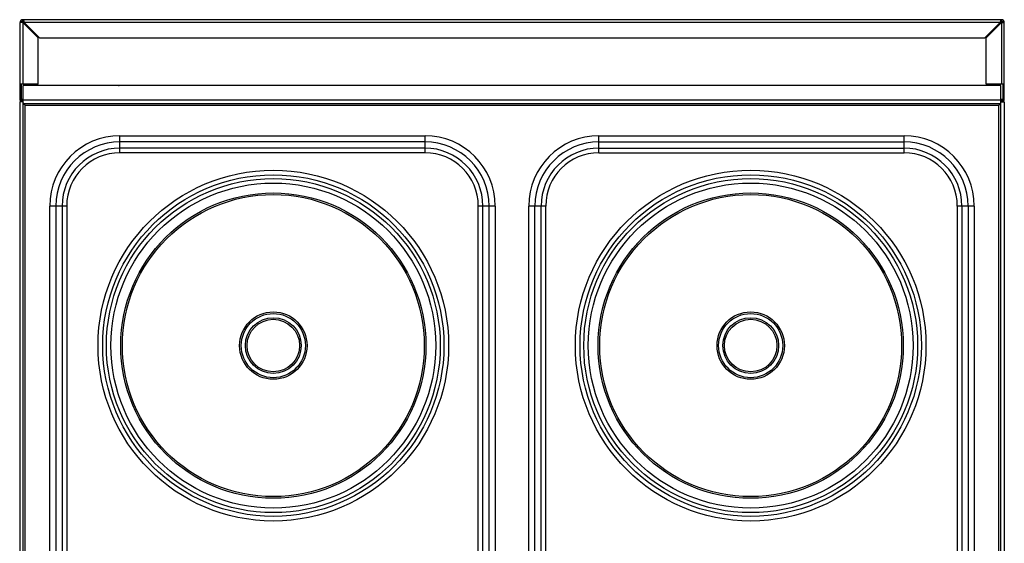
# Model space of a CAD drawing. Units: millimetres. Extents: x 3221 to 3302, y 1491 to 1647.
# Drawn here: x 3240 to 3300, y 1615 to 1647 of the extents above; entities that cross this region are included whole.
import ezdxf

# ---------------------------------------------------------------- set-up
doc = ezdxf.new("R2010")
doc.units = ezdxf.units.MM
doc.layers.add('GRC-600 SERIES COOKING', color=7, linetype='Continuous')

msp = doc.modelspace()

# ---------------------------------------------------------------- linework, layer by layer
msp.add_point((3245.701, 1643.228))
msp.add_point((3245.701, 1643.228))
at = {"layer": 'GRC-600 SERIES COOKING'}
for p, q in [((3239.68, 1642.308), (3239.68, 1647.057)), ((3239.851, 1647.057), (3239.68, 1647.057)), ((3239.851, 1647.148), (3239.851, 1647.228)), ((3299.509, 1647.228), (3239.851, 1647.228)), ((3239.851, 1647.057), (3239.851, 1643.308)), ((3240.78, 1646.128), (3239.851, 1647.057)), ((3239.942, 1647.057), (3239.851, 1647.057)), ((3239.896, 1647.121), (3239.896, 1647.178)), ((3239.942, 1647.057), (3240.871, 1646.128)), ((3299.418, 1647.057), (3239.942, 1647.057)), ((3299.418, 1647.057), (3298.489, 1646.128)), ((3298.58, 1646.128), (3299.509, 1647.057)), ((3299.509, 1647.057), (3299.418, 1647.057)), ((3299.463, 1647.121), (3299.463, 1647.178)), ((3299.509, 1647.148), (3299.509, 1647.228)), ((3299.509, 1647.057), (3299.509, 1643.308)), ((3299.509, 1647.057), (3299.68, 1647.057)), ((3299.68, 1642.308), (3299.68, 1647.057)), ((3240.78, 1643.308), (3240.78, 1646.128)), ((3240.871, 1646.128), (3298.489, 1646.128)), ((3298.58, 1643.308), (3298.58, 1646.128)), ((3240.78, 1643.308), (3239.68, 1643.308)), ((3239.76, 1642.308), (3239.76, 1643.308)), ((3239.87, 1588.202), (3239.87, 1643.228)), ((3299.47, 1643.228), (3239.87, 1643.228)), ((3299.68, 1643.308), (3298.58, 1643.308)), ((3299.47, 1588.202), (3299.47, 1643.228)), ((3299.6, 1642.308), (3299.6, 1643.308)), ((3239.66, 1642.228), (3239.66, 1587.157)), ((3239.87, 1642.228), (3239.66, 1642.228)), ((3239.76, 1642.308), (3239.68, 1642.308)), ((3239.759, 1642.308), (3239.729, 1642.278)), ((3239.786, 1642.335), (3239.76, 1642.308)), ((3239.76, 1642.228), (3239.76, 1642.254)), ((3239.87, 1642.359), (3239.769, 1642.359)), ((3239.851, 1642.308), (3239.851, 1642.228)), ((3239.87, 1642.308), (3239.851, 1642.308)), ((3239.87, 1642.344), (3299.47, 1642.344)), ((3299.59, 1642.359), (3299.47, 1642.359)), ((3299.47, 1642.308), (3299.509, 1642.308)), ((3299.47, 1642.228), (3299.68, 1642.228)), ((3299.509, 1642.308), (3299.509, 1642.228)), ((3299.573, 1642.335), (3299.6, 1642.308)), ((3299.6, 1642.308), (3299.68, 1642.308)), ((3299.6, 1642.308), (3299.63, 1642.278)), ((3299.6, 1642.228), (3299.6, 1642.254)), ((3299.68, 1642.228), (3299.68, 1587.157)), ((3239.87, 1642.128), (3299.47, 1642.128)), ((3239.986, 1588.21), (3239.986, 1642.028)), ((3239.986, 1642.028), (3299.354, 1642.028)), ((3299.354, 1588.21), (3299.354, 1642.028)), ((3245.77, 1639.122), (3245.77, 1640.158)), ((3245.77, 1640.158), (3264.37, 1640.158)), ((3264.37, 1639.782), (3245.77, 1639.782)), ((3264.37, 1639.122), (3264.37, 1640.158)), ((3274.97, 1639.122), (3274.97, 1640.158)), ((3274.97, 1640.158), (3293.57, 1640.158)), ((3274.97, 1639.782), (3293.57, 1639.782)), ((3293.57, 1639.122), (3293.57, 1640.158)), ((3264.37, 1639.404), (3245.77, 1639.404)), ((3274.97, 1639.404), (3293.57, 1639.404)), ((3264.37, 1639.122), (3245.77, 1639.122)), ((3274.97, 1639.122), (3293.57, 1639.122)), ((3241.489, 1595.378), (3241.489, 1635.878)), ((3242.526, 1635.878), (3241.489, 1635.878)), ((3241.865, 1635.878), (3241.865, 1595.378)), ((3242.244, 1635.878), (3242.244, 1595.378)), ((3242.526, 1635.878), (3242.526, 1595.378)), ((3267.613, 1595.378), (3267.613, 1635.878)), ((3268.65, 1635.878), (3267.613, 1635.878)), ((3267.895, 1595.378), (3267.895, 1635.878)), ((3268.274, 1595.378), (3268.274, 1635.878)), ((3268.65, 1635.878), (3268.65, 1595.378)), ((3270.689, 1595.378), (3270.689, 1635.878)), ((3271.726, 1635.878), (3270.689, 1635.878)), ((3271.065, 1595.378), (3271.065, 1635.878)), ((3271.444, 1595.378), (3271.444, 1635.878)), ((3271.726, 1595.378), (3271.726, 1635.878)), ((3297.85, 1635.878), (3296.813, 1635.878)), ((3296.813, 1635.878), (3296.813, 1595.378)), ((3297.095, 1635.878), (3297.095, 1595.378)), ((3297.474, 1635.878), (3297.474, 1595.378)), ((3297.85, 1635.878), (3297.85, 1595.378))]:
    msp.add_line(p, q, dxfattribs=at)
for centre, radius in [((3255.12, 1627.378), 10.685), ((3284.22, 1627.378), 10.685), ((3255.12, 1627.378), 10.402), ((3255.12, 1627.378), 10.174), ((3284.22, 1627.378), 10.402), ((3284.22, 1627.378), 10.174), ((3255.12, 1627.378), 9.9), ((3284.22, 1627.378), 9.9), ((3255.12, 1627.378), 9.3), ((3255.12, 1627.378), 9.2), ((3284.22, 1627.378), 9.3), ((3284.22, 1627.378), 9.2), ((3255.12, 1627.378), 2.054), ((3255.12, 1627.378), 1.954), ((3255.12, 1627.378), 1.7), ((3255.12, 1627.378), 1.6), ((3284.22, 1627.378), 2.054), ((3284.22, 1627.378), 1.954), ((3284.22, 1627.378), 1.7), ((3284.22, 1627.378), 1.6)]:
    msp.add_circle(centre, radius, dxfattribs=at)
for centre, radius, start, end in [((3239.851, 1647.057), 0.171, 90, 180), ((3239.851, 1647.057), 0.091, 90, 180), ((3299.509, 1647.057), 0.171, 0, 90), ((3299.509, 1647.057), 0.091, 0, 90), ((3239.851, 1642.399), 0.171, 212.15813, 270), ((3239.851, 1642.399), 0.091, 180, 270), ((3299.509, 1642.399), 0.091, 270, 0), ((3299.509, 1642.399), 0.171, 270, 327.84187), ((3245.77, 1635.878), 4.28, 90, 180), ((3245.77, 1635.878), 3.904, 90, 180), ((3264.37, 1635.878), 4.28, 0, 90), ((3264.37, 1635.878), 3.904, 0, 90), ((3274.97, 1635.878), 4.28, 90, 180), ((3274.97, 1635.878), 3.904, 90, 180), ((3293.57, 1635.878), 4.28, 0, 90), ((3293.57, 1635.878), 3.904, 0, 90), ((3245.77, 1635.878), 3.526, 90, 180), ((3264.37, 1635.878), 3.526, 0, 90), ((3274.97, 1635.878), 3.526, 90, 180), ((3293.57, 1635.878), 3.526, 0, 90), ((3245.77, 1635.878), 3.244, 90, 180), ((3264.37, 1635.878), 3.244, 0, 90), ((3274.97, 1635.878), 3.244, 90, 180), ((3293.57, 1635.878), 3.244, 0, 90)]:
    msp.add_arc(centre, radius, start, end, dxfattribs=at)
for points, knots in [([(3239.851, 1647.148), (3239.85, 1647.148), (3239.848, 1647.148), (3239.845, 1647.147), (3239.842, 1647.147), (3239.839, 1647.146), (3239.836, 1647.145), (3239.833, 1647.144), (3239.831, 1647.142), (3239.827, 1647.14), (3239.823, 1647.138), (3239.819, 1647.135), (3239.816, 1647.132), (3239.814, 1647.13), (3239.811, 1647.127), (3239.808, 1647.124), (3239.805, 1647.121), (3239.802, 1647.118), (3239.798, 1647.113), (3239.794, 1647.107), (3239.788, 1647.1), (3239.782, 1647.092), (3239.777, 1647.083), (3239.771, 1647.074), (3239.765, 1647.066), (3239.761, 1647.06), (3239.76, 1647.057)], [0, 0, 0, 0, 0.021367, 0.042859, 0.0646, 0.086712, 0.109295, 0.132426, 0.156214, 0.180736, 0.232172, 0.259189, 0.28709, 0.315887, 0.345584, 0.376177, 0.407653, 0.439992, 0.473169, 0.541899, 0.613537, 0.687658, 0.763873, 0.841685, 0.92057, 1, 1, 1, 1]), ([(3239.779, 1647.113), (3239.777, 1647.108), (3239.774, 1647.099), (3239.768, 1647.08), (3239.763, 1647.066), (3239.76, 1647.057)], [0, 0, 0, 0, 0.244459, 0.49363, 1, 1, 1, 1]), ([(3239.851, 1647.228), (3239.851, 1647.228), (3239.852, 1647.228), (3239.853, 1647.228), (3239.855, 1647.227), (3239.857, 1647.227), (3239.859, 1647.226), (3239.862, 1647.225), (3239.865, 1647.223), (3239.868, 1647.22), (3239.87, 1647.218), (3239.873, 1647.215), (3239.876, 1647.211), (3239.879, 1647.208), (3239.882, 1647.204), (3239.885, 1647.199), (3239.887, 1647.194), (3239.89, 1647.189), (3239.893, 1647.184), (3239.895, 1647.18), (3239.896, 1647.178)], [0, 0, 0, 0, 0.020197, 0.0405, 0.061009, 0.081826, 0.124727, 0.169902, 0.217909, 0.269191, 0.324083, 0.382824, 0.445579, 0.512452, 0.583495, 0.658718, 0.738007, 0.821381, 0.908749, 1, 1, 1, 1]), ([(3239.851, 1647.148), (3239.851, 1647.148), (3239.853, 1647.148), (3239.856, 1647.147), (3239.859, 1647.147), (3239.862, 1647.146), (3239.865, 1647.145), (3239.868, 1647.144), (3239.87, 1647.142), (3239.874, 1647.14), (3239.878, 1647.138), (3239.882, 1647.135), (3239.885, 1647.133), (3239.887, 1647.13), (3239.891, 1647.126), (3239.894, 1647.123), (3239.896, 1647.121)], [0, 0, 0, 0, 0.052485, 0.105279, 0.158681, 0.212983, 0.268433, 0.325221, 0.383604, 0.443766, 0.569924, 0.636148, 0.704525, 0.775097, 0.847879, 1, 1, 1, 1]), ([(3239.896, 1647.178), (3239.897, 1647.176), (3239.899, 1647.172), (3239.902, 1647.166), (3239.904, 1647.159), (3239.907, 1647.152), (3239.91, 1647.145), (3239.914, 1647.135), (3239.919, 1647.122), (3239.924, 1647.106), (3239.93, 1647.09), (3239.936, 1647.074), (3239.94, 1647.062), (3239.942, 1647.057)], [0, 0, 0, 0, 0.051807, 0.105581, 0.16123, 0.218646, 0.27769, 0.338278, 0.46361, 0.593585, 0.72708, 0.862933, 1, 1, 1, 1]), ([(3239.896, 1647.121), (3239.898, 1647.119), (3239.902, 1647.115), (3239.907, 1647.107), (3239.913, 1647.1), (3239.919, 1647.092), (3239.924, 1647.083), (3239.93, 1647.075), (3239.936, 1647.066), (3239.94, 1647.06), (3239.942, 1647.057)], [0, 0, 0, 0, 0.110455, 0.226416, 0.347275, 0.472404, 0.601116, 0.732547, 0.865802, 1, 1, 1, 1]), ([(3299.463, 1647.178), (3299.462, 1647.176), (3299.46, 1647.172), (3299.457, 1647.166), (3299.455, 1647.159), (3299.452, 1647.152), (3299.449, 1647.145), (3299.445, 1647.135), (3299.44, 1647.122), (3299.435, 1647.106), (3299.429, 1647.09), (3299.423, 1647.074), (3299.419, 1647.062), (3299.418, 1647.057)], [0, 0, 0, 0, 0.051807, 0.105581, 0.16123, 0.218646, 0.27769, 0.338278, 0.46361, 0.593585, 0.72708, 0.862933, 1, 1, 1, 1]), ([(3299.463, 1647.121), (3299.461, 1647.119), (3299.457, 1647.115), (3299.452, 1647.107), (3299.446, 1647.1), (3299.44, 1647.092), (3299.435, 1647.083), (3299.429, 1647.075), (3299.423, 1647.066), (3299.419, 1647.06), (3299.418, 1647.057)], [0, 0, 0, 0, 0.110455, 0.226416, 0.347275, 0.472404, 0.601116, 0.732547, 0.865802, 1, 1, 1, 1]), ([(3299.509, 1647.228), (3299.508, 1647.228), (3299.507, 1647.228), (3299.506, 1647.228), (3299.504, 1647.227), (3299.502, 1647.227), (3299.5, 1647.226), (3299.497, 1647.225), (3299.494, 1647.223), (3299.491, 1647.22), (3299.489, 1647.218), (3299.486, 1647.215), (3299.483, 1647.211), (3299.48, 1647.208), (3299.477, 1647.204), (3299.474, 1647.199), (3299.472, 1647.194), (3299.469, 1647.189), (3299.466, 1647.184), (3299.464, 1647.18), (3299.463, 1647.178)], [0, 0, 0, 0, 0.020197, 0.0405, 0.061009, 0.081826, 0.124727, 0.169902, 0.217909, 0.269191, 0.324083, 0.382824, 0.445579, 0.512452, 0.583495, 0.658718, 0.738007, 0.821381, 0.908749, 1, 1, 1, 1]), ([(3299.509, 1647.148), (3299.508, 1647.148), (3299.506, 1647.148), (3299.503, 1647.147), (3299.5, 1647.147), (3299.497, 1647.146), (3299.494, 1647.145), (3299.492, 1647.144), (3299.489, 1647.142), (3299.485, 1647.14), (3299.481, 1647.138), (3299.477, 1647.135), (3299.475, 1647.133), (3299.472, 1647.13), (3299.468, 1647.126), (3299.465, 1647.123), (3299.463, 1647.121)], [0, 0, 0, 0, 0.052485, 0.105279, 0.158681, 0.212983, 0.268433, 0.325221, 0.383604, 0.443766, 0.569924, 0.636148, 0.704525, 0.775097, 0.847879, 1, 1, 1, 1]), ([(3299.509, 1647.148), (3299.509, 1647.148), (3299.511, 1647.148), (3299.514, 1647.147), (3299.517, 1647.147), (3299.52, 1647.146), (3299.523, 1647.145), (3299.526, 1647.144), (3299.528, 1647.142), (3299.532, 1647.14), (3299.536, 1647.138), (3299.54, 1647.135), (3299.543, 1647.132), (3299.546, 1647.13), (3299.548, 1647.127), (3299.551, 1647.124), (3299.554, 1647.121), (3299.557, 1647.118), (3299.561, 1647.113), (3299.566, 1647.107), (3299.571, 1647.1), (3299.577, 1647.092), (3299.583, 1647.083), (3299.588, 1647.074), (3299.594, 1647.066), (3299.598, 1647.06), (3299.6, 1647.057)], [0, 0, 0, 0, 0.021367, 0.042859, 0.0646, 0.086712, 0.109295, 0.132426, 0.156214, 0.180736, 0.232172, 0.259189, 0.28709, 0.315887, 0.345584, 0.376177, 0.407653, 0.439992, 0.473169, 0.541899, 0.613537, 0.687658, 0.763873, 0.841685, 0.92057, 1, 1, 1, 1]), ([(3299.58, 1647.113), (3299.582, 1647.108), (3299.585, 1647.099), (3299.592, 1647.08), (3299.596, 1647.066), (3299.6, 1647.057)], [0, 0, 0, 0, 0.244459, 0.49363, 1, 1, 1, 1]), ([(3239.986, 1642.028), (3239.976, 1642.041), (3239.958, 1642.065), (3239.934, 1642.093), (3239.914, 1642.111), (3239.899, 1642.12), (3239.884, 1642.126), (3239.874, 1642.128), (3239.87, 1642.128)], [0, 0, 0, 0, 0.303854, 0.579146, 0.700088, 0.808864, 0.907424, 1, 1, 1, 1]), ([(3239.986, 1642.028), (3239.971, 1642.036), (3239.949, 1642.048), (3239.922, 1642.065), (3239.904, 1642.077), (3239.889, 1642.089), (3239.878, 1642.102), (3239.871, 1642.115), (3239.87, 1642.124), (3239.87, 1642.128)], [0, 0, 0, 0, 0.321381, 0.470418, 0.606416, 0.726902, 0.830731, 0.919882, 1, 1, 1, 1]), ([(3299.354, 1642.028), (3299.363, 1642.041), (3299.381, 1642.065), (3299.405, 1642.093), (3299.425, 1642.111), (3299.44, 1642.12), (3299.455, 1642.126), (3299.465, 1642.128), (3299.47, 1642.128)], [0, 0, 0, 0, 0.303854, 0.579146, 0.700088, 0.808864, 0.907424, 1, 1, 1, 1]), ([(3299.354, 1642.028), (3299.368, 1642.036), (3299.39, 1642.048), (3299.418, 1642.065), (3299.435, 1642.077), (3299.45, 1642.089), (3299.461, 1642.102), (3299.468, 1642.115), (3299.47, 1642.124), (3299.47, 1642.128)], [0, 0, 0, 0, 0.321381, 0.470418, 0.606416, 0.726902, 0.830731, 0.919882, 1, 1, 1, 1])]:
    msp.add_open_spline(points, degree=3, knots=knots, dxfattribs=at)

doc.saveas('drawing.dxf')
